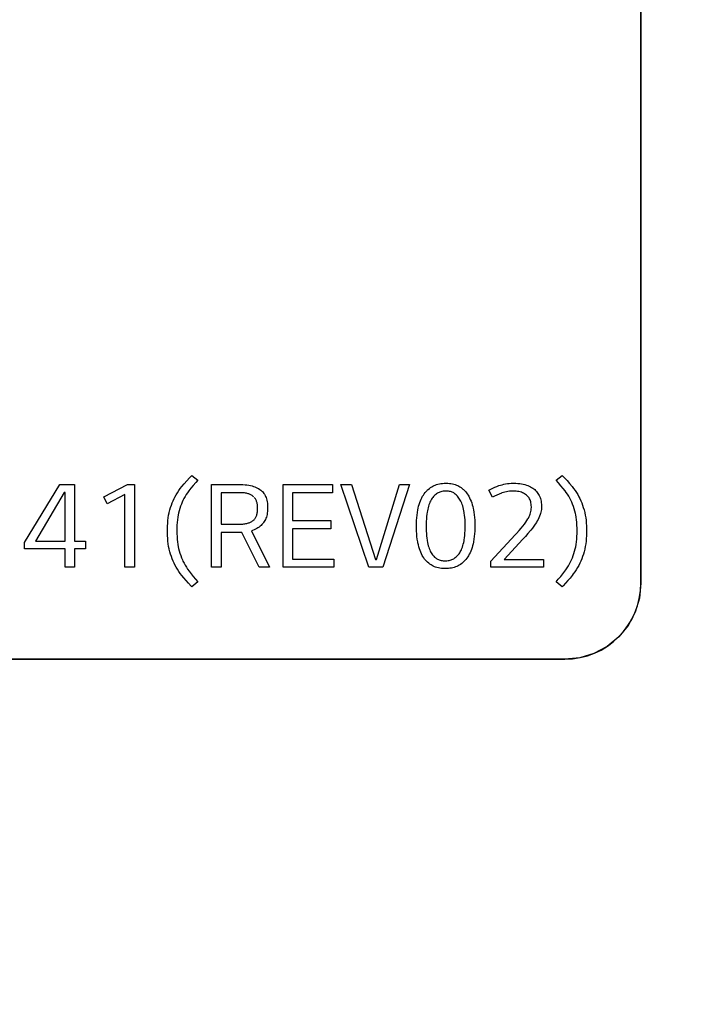
# Model space of a CAD drawing. Units: millimetres. Extents: x 0 to 2378, y 0 to 1682.
# Drawn here: x 1841 to 1845, y 860 to 866 of the extents above; entities that cross this region are included whole.
import ezdxf

# ---------------------------------------------------------------- set-up
doc = ezdxf.new("R2010")
doc.units = ezdxf.units.MM
doc.header["$LTSCALE"] = 130.79
doc.layers.get('0').update_dxf_attribs({"linetype": 'CONTINUOUS'})
for name, color, linetype in [('3_ALL_AXES', 7, 'CONTINUOUS'), ('7_ALL_FEATURES', 7, 'CONTINUOUS'), ('DEF_DRAFT_DIM', 7, 'CONTINUOUS')]:
    doc.layers.add(name, color=color, linetype=linetype)
doc.styles.get("Standard").update_dxf_attribs({"font": 'txt', "width": 0.8})
doc.dimstyles.new('DIMSTYLE_1', dxfattribs={"dimtxt": 10, "dimasz": 3, "dimexe": 0.8, "dimexo": 0.2, "dimgap": 2.5, "dimtad": 1, "dimdsep": 46, "dimtxsty": 'Standard', "dimblk": 'OPEN', "dimblk1": 'OPEN', "dimblk2": 'OPEN', "dimcen": 0.09, "dimazin": 2, "dimtp": 0.1, "dimtm": 0.1, "dimtfac": 1, "dimtdec": 0, "dimtofl": 0, "dimtmove": 0, "dimatfit": 3, "dimldrblk": 'OPEN', "dimfxl": 0, "dimtolj": 1, "dimarcsym": 0})

# ---------------------------------------------------------------- blocks, each defined once
blk = doc.blocks.new('_OPEN')
at = {"color": 0, "linetype": 'ByBlock'}
for p, q in [((0, 0), (-1, 0.1167)), ((-1, -0.1167), (0, 0)), ((-1, 0), (0, 0))]:
    blk.add_line(p, q, dxfattribs=at)
blk = doc.blocks.new('*D12')
at = {"layer": 'DEF_DRAFT_DIM', "color": 7, "linetype": 'Continuous'}
for p, q in [((2038.0039, 881.9716), (2038.0039, 886.4716)), ((2038.0039, 886.4716), (2038.0039, 806.9716)), ((1794.3416, 881.9716), (2035.5039, 881.9716)), ((2035.5039, 881.9716), (2038.8039, 881.9716)), ((2038.0039, 727.4716), (2038.0039, 806.9716)), ((1794.3416, 731.9716), (2035.5039, 731.9716)), ((2035.5039, 731.9716), (2038.8039, 731.9716)), ((2038.0039, 731.9716), (2038.0039, 727.4716))]:
    blk.add_line(p, q, dxfattribs=at)
at = {"layer": 'DEF_DRAFT_DIM', "color": 7, "linetype": 'Continuous', "xscale": 3, "yscale": 3, "zscale": 3}
for p, rotation in [((2038.0039, 881.9716), 270), ((2038.0039, 731.9716), 90)]:
    blk.add_blockref('_OPEN', p, dxfattribs=dict(at, rotation=rotation))

msp = doc.modelspace()

# ---------------------------------------------------------------- linework, layer by layer
at = {"layer": '3_ALL_AXES', "color": 7, "linetype": 'Continuous'}
for p, q in [((1844.5914, 862.6216), (1844.5914, 871.6216)), ((1822.5916, 862.1216), (1844.0914, 862.1216))]:
    msp.add_line(p, q, dxfattribs=at)
msp.add_arc((1844.0914, 862.6216), 0.5, 270, 360, dxfattribs=at)
at = {"layer": '7_ALL_FEATURES', "color": 7, "linetype": 'Continuous'}
for p, q in [((1844.5914, 871.6216), (1844.5914, 862.6214)), ((1841.6054, 863.2942), (1841.6235, 863.3142)), ((1841.6235, 863.3142), (1841.6379, 863.3296)), ((1841.6379, 863.3296), (1841.6793, 863.2973)), ((1844.0335, 863.2973), (1844.0747, 863.3296)), ((1844.0747, 863.3296), (1844.0872, 863.3163)), ((1844.0872, 863.3163), (1844.1058, 863.2958)), ((1840.5386, 862.8877), (1840.7705, 863.2696)), ((1840.7705, 863.2696), (1840.8686, 863.2696)), ((1840.8686, 863.2696), (1840.8686, 862.8983)), ((1841.0598, 863.1878), (1841.2166, 863.2696)), ((1841.2166, 863.2696), (1841.2631, 863.2696)), ((1841.2631, 863.2696), (1841.2631, 862.7258)), ((1841.5537, 863.2298), (1841.5632, 863.2431)), ((1841.5632, 863.2431), (1841.5732, 863.256)), ((1841.5732, 863.256), (1841.5886, 863.2748)), ((1841.5886, 863.2748), (1841.6054, 863.2942)), ((1841.6334, 863.2449), (1841.6193, 863.2272)), ((1841.6487, 863.2632), (1841.6334, 863.2449)), ((1841.6655, 863.2822), (1841.6487, 863.2632)), ((1841.6793, 863.2973), (1841.6655, 863.2822)), ((1841.7692, 863.2696), (1841.9559, 863.2696)), ((1841.7692, 862.7258), (1841.7692, 863.2696)), ((1841.9559, 863.2696), (1841.9608, 863.2695)), ((1841.9608, 863.2695), (1841.9753, 863.2691)), ((1841.9753, 863.2691), (1841.9889, 863.2682)), ((1841.9889, 863.2682), (1842.0017, 863.2669)), ((1842.0017, 863.2669), (1842.0136, 863.2651)), ((1842.0136, 863.2651), (1842.0248, 863.2629)), ((1842.0248, 863.2629), (1842.0353, 863.2604)), ((1842.0353, 863.2604), (1842.0451, 863.2575)), ((1842.0451, 863.2575), (1842.0543, 863.2542)), ((1842.0543, 863.2542), (1842.0628, 863.2506)), ((1842.0628, 863.2506), (1842.0708, 863.2467)), ((1842.0708, 863.2467), (1842.0783, 863.2425)), ((1842.0783, 863.2425), (1842.0852, 863.238)), ((1842.2388, 863.2696), (1842.5628, 863.2696)), ((1842.2388, 862.7258), (1842.2388, 863.2696)), ((1842.5628, 863.2696), (1842.5628, 863.2155)), ((1842.6184, 863.2696), (1842.6887, 863.2696)), ((1842.8034, 862.7258), (1842.6184, 863.2696)), ((1842.6887, 863.2696), (1842.8463, 862.7775)), ((1842.853, 862.7775), (1843.0037, 863.2696)), ((1843.0697, 863.2696), (1842.8951, 862.7258)), ((1843.0037, 863.2696), (1843.0697, 863.2696)), ((1843.1932, 863.2372), (1843.2007, 863.2433)), ((1843.2007, 863.2433), (1843.2085, 863.2491)), ((1843.2085, 863.2491), (1843.2168, 863.2546)), ((1843.2168, 863.2546), (1843.2241, 863.2588)), ((1843.2241, 863.2588), (1843.2317, 863.2626)), ((1843.2317, 863.2626), (1843.2398, 863.266)), ((1843.2398, 863.266), (1843.2483, 863.269)), ((1843.2483, 863.269), (1843.2573, 863.2716)), ((1843.2573, 863.2716), (1843.2668, 863.2738)), ((1843.2668, 863.2738), (1843.2768, 863.2755)), ((1843.2768, 863.2755), (1843.2874, 863.2768)), ((1843.2874, 863.2768), (1843.2985, 863.2775)), ((1843.2985, 863.2775), (1843.3103, 863.2778)), ((1843.3105, 863.2778), (1843.3217, 863.2776)), ((1843.3217, 863.2776), (1843.3326, 863.2768)), ((1843.3326, 863.2768), (1843.3428, 863.2756)), ((1843.3428, 863.2756), (1843.3526, 863.2739)), ((1843.3526, 863.2739), (1843.3618, 863.2717)), ((1843.3618, 863.2717), (1843.3706, 863.2691)), ((1843.3706, 863.2691), (1843.379, 863.2661)), ((1843.379, 863.2661), (1843.3869, 863.2627)), ((1843.3869, 863.2627), (1843.3945, 863.2588)), ((1843.3945, 863.2588), (1843.4017, 863.2546)), ((1843.4017, 863.2546), (1843.4097, 863.2491)), ((1843.4097, 863.2491), (1843.4174, 863.2433)), ((1843.4174, 863.2433), (1843.421, 863.2402)), ((1843.6051, 863.2396), (1843.618, 863.2459)), ((1843.618, 863.2459), (1843.6311, 863.2518)), ((1843.6311, 863.2518), (1843.6445, 863.2573)), ((1843.6445, 863.2573), (1843.6581, 863.2622)), ((1843.6581, 863.2622), (1843.6678, 863.2654)), ((1843.6678, 863.2654), (1843.6787, 863.2686)), ((1843.6787, 863.2686), (1843.69, 863.2713)), ((1843.69, 863.2713), (1843.7017, 863.2735)), ((1843.7017, 863.2735), (1843.7138, 863.2753)), ((1843.7138, 863.2753), (1843.7264, 863.2766)), ((1843.7264, 863.2766), (1843.7395, 863.2775)), ((1843.7395, 863.2775), (1843.7531, 863.2778)), ((1843.757, 863.2778), (1843.7703, 863.2775)), ((1843.7703, 863.2775), (1843.7832, 863.2767)), ((1843.7832, 863.2767), (1843.7955, 863.2754)), ((1843.7955, 863.2754), (1843.8073, 863.2736)), ((1843.8073, 863.2736), (1843.8186, 863.2714)), ((1843.8186, 863.2714), (1843.8294, 863.2688)), ((1843.8294, 863.2688), (1843.8392, 863.2659)), ((1843.8392, 863.2659), (1843.8484, 863.2627)), ((1843.8484, 863.2627), (1843.8571, 863.2591)), ((1843.8571, 863.2591), (1843.8654, 863.2551)), ((1843.8654, 863.2551), (1843.8732, 863.2508)), ((1843.8732, 863.2508), (1843.8806, 863.2461)), ((1843.8806, 863.2461), (1843.8876, 863.241)), ((1843.8876, 863.241), (1843.8938, 863.2359)), ((1844.0496, 863.2797), (1844.0335, 863.2973)), ((1844.0655, 863.2616), (1844.0496, 863.2797)), ((1844.0801, 863.2441), (1844.0655, 863.2616)), ((1844.0934, 863.2272), (1844.0801, 863.2441)), ((1844.1058, 863.2958), (1844.1232, 863.2757)), ((1844.1232, 863.2757), (1844.1396, 863.256)), ((1844.1396, 863.256), (1844.1495, 863.2434)), ((1844.1495, 863.2434), (1844.1588, 863.2303)), ((1840.7996, 863.2178), (1840.6106, 862.8983)), ((1840.8063, 863.2178), (1840.7996, 863.2178)), ((1840.8063, 862.8983), (1840.8063, 863.2178)), ((1841.0822, 863.1435), (1841.0598, 863.1878)), ((1841.1994, 863.205), (1841.0822, 863.1435)), ((1841.1994, 862.7258), (1841.1994, 863.205)), ((1841.5162, 863.1633), (1841.5225, 863.1769)), ((1841.5225, 863.1769), (1841.5281, 863.1876)), ((1841.5281, 863.1876), (1841.5361, 863.2021)), ((1841.5361, 863.2021), (1841.5447, 863.2161)), ((1841.5447, 863.2161), (1841.5537, 863.2298)), ((1841.5874, 863.1779), (1841.5807, 863.1647)), ((1841.5946, 863.1907), (1841.5874, 863.1779)), ((1841.6023, 863.2031), (1841.5946, 863.1907)), ((1841.6105, 863.2153), (1841.6023, 863.2031)), ((1841.6193, 863.2272), (1841.6105, 863.2153)), ((1841.9583, 863.2155), (1841.8322, 863.2155)), ((1841.8322, 863.2155), (1841.8322, 863.0093)), ((1841.9638, 863.2155), (1841.9583, 863.2155)), ((1841.9713, 863.2152), (1841.9638, 863.2155)), ((1841.9784, 863.2147), (1841.9713, 863.2152)), ((1841.9852, 863.214), (1841.9784, 863.2147)), ((1841.9916, 863.213), (1841.9852, 863.214)), ((1841.9976, 863.2119), (1841.9916, 863.213)), ((1842.0034, 863.2106), (1841.9976, 863.2119)), ((1842.0088, 863.209), (1842.0034, 863.2106)), ((1842.014, 863.2074), (1842.0088, 863.209)), ((1842.0189, 863.2055), (1842.014, 863.2074)), ((1842.0235, 863.2035), (1842.0189, 863.2055)), ((1842.0279, 863.2013), (1842.0235, 863.2035)), ((1842.032, 863.199), (1842.0279, 863.2013)), ((1842.0359, 863.1965), (1842.032, 863.199)), ((1842.0396, 863.1939), (1842.0359, 863.1965)), ((1842.0431, 863.1911), (1842.0396, 863.1939)), ((1842.0462, 863.1882), (1842.0431, 863.1911)), ((1842.0519, 863.182), (1842.0492, 863.1852)), ((1842.0545, 863.1786), (1842.0519, 863.182)), ((1842.0569, 863.175), (1842.0545, 863.1786)), ((1842.0852, 863.238), (1842.0917, 863.2332)), ((1842.0917, 863.2332), (1842.0973, 863.2284)), ((1842.0973, 863.2284), (1842.1, 863.2258)), ((1842.1, 863.2258), (1842.1026, 863.2232)), ((1842.1026, 863.2232), (1842.1076, 863.2176)), ((1842.1076, 863.2176), (1842.1121, 863.2116)), ((1842.1121, 863.2116), (1842.1163, 863.2052)), ((1842.1163, 863.2052), (1842.1201, 863.1984)), ((1842.1201, 863.1984), (1842.1236, 863.1912)), ((1842.1236, 863.1912), (1842.1268, 863.1834)), ((1842.1268, 863.1834), (1842.1295, 863.1751)), ((1842.5628, 863.2155), (1842.3018, 863.2155)), ((1842.3018, 863.2155), (1842.3018, 863.0325)), ((1843.1463, 863.1726), (1843.1513, 863.1828)), ((1843.1513, 863.1828), (1843.1567, 863.1926)), ((1843.1567, 863.1926), (1843.1614, 863.2003)), ((1843.1614, 863.2003), (1843.167, 863.2085)), ((1843.167, 863.2085), (1843.173, 863.2163)), ((1843.173, 863.2163), (1843.1794, 863.2236)), ((1843.1794, 863.2236), (1843.1861, 863.2306)), ((1843.1861, 863.2306), (1843.1896, 863.2339)), ((1843.1896, 863.2339), (1843.1932, 863.2372)), ((1843.2186, 863.1789), (1843.2145, 863.1725)), ((1843.223, 863.1848), (1843.2186, 863.1789)), ((1843.2276, 863.1903), (1843.223, 863.1848)), ((1843.2324, 863.1955), (1843.2276, 863.1903)), ((1843.2374, 863.2003), (1843.2324, 863.1955)), ((1843.2427, 863.2047), (1843.2374, 863.2003)), ((1843.2454, 863.2068), (1843.2427, 863.2047)), ((1843.2482, 863.2088), (1843.2454, 863.2068)), ((1843.2533, 863.2121), (1843.2482, 863.2088)), ((1843.2588, 863.2151), (1843.2533, 863.2121)), ((1843.2644, 863.2178), (1843.2588, 863.2151)), ((1843.2704, 863.2201), (1843.2644, 863.2178)), ((1843.2768, 863.2221), (1843.2704, 863.2201)), ((1843.2834, 863.2238), (1843.2768, 863.2221)), ((1843.2905, 863.2251), (1843.2834, 863.2238)), ((1843.2979, 863.2261), (1843.2905, 863.2251)), ((1843.3058, 863.2267), (1843.2979, 863.2261)), ((1843.3105, 863.2268), (1843.3058, 863.2267)), ((1843.3201, 863.2265), (1843.3129, 863.2268)), ((1843.327, 863.2258), (1843.3201, 863.2265)), ((1843.3335, 863.2247), (1843.327, 863.2258)), ((1843.3397, 863.2232), (1843.3335, 863.2247)), ((1843.3456, 863.2214), (1843.3397, 863.2232)), ((1843.3513, 863.2193), (1843.3456, 863.2214)), ((1843.3566, 863.2168), (1843.3513, 863.2193)), ((1843.3617, 863.214), (1843.3566, 863.2168)), ((1843.3666, 863.2108), (1843.3617, 863.214)), ((1843.3712, 863.2073), (1843.3666, 863.2108)), ((1843.3765, 863.2027), (1843.3712, 863.2073)), ((1843.3817, 863.1978), (1843.3765, 863.2027)), ((1843.3865, 863.1925), (1843.3817, 863.1978)), ((1843.3912, 863.1868), (1843.3865, 863.1925)), ((1843.3956, 863.1808), (1843.3912, 863.1868)), ((1843.3998, 863.1743), (1843.3956, 863.1808)), ((1843.421, 863.2402), (1843.4246, 863.237)), ((1843.4246, 863.237), (1843.4315, 863.2304)), ((1843.4315, 863.2304), (1843.4381, 863.2234)), ((1843.4381, 863.2234), (1843.4442, 863.2159)), ((1843.4442, 863.2159), (1843.45, 863.2081)), ((1843.45, 863.2081), (1843.4555, 863.1997)), ((1843.4555, 863.1997), (1843.4597, 863.1926)), ((1843.4597, 863.1926), (1843.4651, 863.1825)), ((1843.4651, 863.1825), (1843.4701, 863.1719)), ((1843.5925, 863.2328), (1843.6051, 863.2396)), ((1843.6158, 863.187), (1843.5925, 863.2328)), ((1843.6296, 863.194), (1843.6158, 863.187)), ((1843.6441, 863.2007), (1843.6296, 863.194)), ((1843.6593, 863.2072), (1843.6441, 863.2007)), ((1843.6753, 863.2135), (1843.6593, 863.2072)), ((1843.678, 863.2144), (1843.6753, 863.2135)), ((1843.6874, 863.2176), (1843.678, 863.2144)), ((1843.6972, 863.2203), (1843.6874, 863.2176)), ((1843.7072, 863.2226), (1843.6972, 863.2203)), ((1843.7176, 863.2244), (1843.7072, 863.2226)), ((1843.7284, 863.2257), (1843.7176, 863.2244)), ((1843.7395, 863.2265), (1843.7284, 863.2257)), ((1843.751, 863.2268), (1843.7395, 863.2265)), ((1843.7612, 863.2266), (1843.7522, 863.2268)), ((1843.7711, 863.226), (1843.7612, 863.2266)), ((1843.7805, 863.2248), (1843.7711, 863.226)), ((1843.7893, 863.2232), (1843.7805, 863.2248)), ((1843.7977, 863.2212), (1843.7893, 863.2232)), ((1843.8055, 863.2187), (1843.7977, 863.2212)), ((1843.813, 863.2159), (1843.8055, 863.2187)), ((1843.82, 863.2127), (1843.813, 863.2159)), ((1843.8266, 863.209), (1843.82, 863.2127)), ((1843.8329, 863.205), (1843.8266, 863.209)), ((1843.8388, 863.2006), (1843.8329, 863.205)), ((1843.8438, 863.1962), (1843.8388, 863.2006)), ((1843.8484, 863.1915), (1843.8438, 863.1962)), ((1843.8505, 863.1891), (1843.8484, 863.1915)), ((1843.8526, 863.1865), (1843.8505, 863.1891)), ((1843.8563, 863.1812), (1843.8526, 863.1865)), ((1843.8596, 863.1756), (1843.8563, 863.1812)), ((1843.8938, 863.2359), (1843.8997, 863.2304)), ((1843.8997, 863.2304), (1843.9051, 863.2245)), ((1843.9051, 863.2245), (1843.9102, 863.2183)), ((1843.9102, 863.2183), (1843.9149, 863.2117)), ((1843.9149, 863.2117), (1843.9192, 863.2047)), ((1843.9192, 863.2047), (1843.9231, 863.1973)), ((1843.9231, 863.1973), (1843.9251, 863.1931)), ((1843.9251, 863.1931), (1843.9283, 863.1853)), ((1843.9283, 863.1853), (1843.931, 863.1771)), ((1843.931, 863.1771), (1843.9333, 863.1684)), ((1844.1002, 863.218), (1844.0934, 863.2272)), ((1844.1088, 863.2056), (1844.1002, 863.218)), ((1844.1167, 863.193), (1844.1088, 863.2056)), ((1844.1241, 863.1802), (1844.1167, 863.193)), ((1844.1308, 863.1672), (1844.1241, 863.1802)), ((1844.1588, 863.2303), (1844.1677, 863.217)), ((1844.1677, 863.217), (1844.1761, 863.2032)), ((1844.1761, 863.2032), (1844.1839, 863.1891)), ((1844.1839, 863.1891), (1844.1902, 863.1769)), ((1844.1902, 863.1769), (1844.1966, 863.1633)), ((1841.4947, 863.1027), (1841.4995, 863.1189)), ((1841.4995, 863.1189), (1841.5046, 863.1343)), ((1841.5046, 863.1343), (1841.5102, 863.1491)), ((1841.5102, 863.1491), (1841.5162, 863.1633)), ((1841.5602, 863.1121), (1841.5559, 863.0969)), ((1841.5649, 863.1267), (1841.5602, 863.1121)), ((1841.5701, 863.1406), (1841.5649, 863.1267)), ((1841.5758, 863.1541), (1841.5701, 863.1406)), ((1841.5807, 863.1647), (1841.5758, 863.1541)), ((1842.0591, 863.1712), (1842.0569, 863.175)), ((1842.0612, 863.1672), (1842.0591, 863.1712)), ((1842.0631, 863.163), (1842.0612, 863.1672)), ((1842.0648, 863.1586), (1842.0631, 863.163)), ((1842.0663, 863.1539), (1842.0648, 863.1586)), ((1842.0677, 863.149), (1842.0663, 863.1539)), ((1842.0689, 863.1438), (1842.0677, 863.149)), ((1842.0698, 863.1383), (1842.0689, 863.1438)), ((1842.0706, 863.1325), (1842.0698, 863.1383)), ((1842.0711, 863.1264), (1842.0706, 863.1325)), ((1842.0714, 863.12), (1842.0711, 863.1264)), ((1842.0715, 863.1146), (1842.0714, 863.12)), ((1842.0715, 863.1101), (1842.0715, 863.1146)), ((1842.1295, 863.1751), (1842.1319, 863.1663)), ((1842.1319, 863.1663), (1842.1339, 863.1569)), ((1842.1339, 863.1569), (1842.1355, 863.1468)), ((1842.1355, 863.1468), (1842.1366, 863.1361)), ((1842.1366, 863.1361), (1842.1373, 863.1246)), ((1842.1375, 863.1143), (1842.1372, 863.1035)), ((1842.1373, 863.1246), (1842.1375, 863.1143)), ((1843.1248, 863.1026), (1843.1271, 863.1139)), ((1843.1271, 863.1139), (1843.1301, 863.1267)), ((1843.1301, 863.1267), (1843.1336, 863.1389)), ((1843.1336, 863.1389), (1843.1374, 863.1506)), ((1843.1374, 863.1506), (1843.1417, 863.1618)), ((1843.1417, 863.1618), (1843.1463, 863.1726)), ((1843.1921, 863.1173), (1843.1897, 863.1069)), ((1843.1948, 863.1272), (1843.1921, 863.1173)), ((1843.1978, 863.1365), (1843.1948, 863.1272)), ((1843.201, 863.1452), (1843.1978, 863.1365)), ((1843.2045, 863.1534), (1843.201, 863.1452)), ((1843.2082, 863.1612), (1843.2045, 863.1534)), ((1843.2106, 863.1657), (1843.2082, 863.1612)), ((1843.2145, 863.1725), (1843.2106, 863.1657)), ((1843.4038, 863.1675), (1843.3998, 863.1743)), ((1843.4076, 863.1601), (1843.4038, 863.1675)), ((1843.4097, 863.1555), (1843.4076, 863.1601)), ((1843.4135, 863.1471), (1843.4097, 863.1555)), ((1843.4169, 863.1382), (1843.4135, 863.1471)), ((1843.42, 863.1289), (1843.4169, 863.1382)), ((1843.4229, 863.119), (1843.42, 863.1289)), ((1843.4255, 863.1087), (1843.4229, 863.119)), ((1843.4701, 863.1719), (1843.4747, 863.1609)), ((1843.4747, 863.1609), (1843.479, 863.1493)), ((1843.479, 863.1493), (1843.4828, 863.1371)), ((1843.4828, 863.1371), (1843.4863, 863.1244)), ((1843.4863, 863.1244), (1843.4894, 863.1111)), ((1843.4894, 863.1111), (1843.4909, 863.1038)), ((1843.8625, 863.1695), (1843.8596, 863.1756)), ((1843.8651, 863.1631), (1843.8625, 863.1695)), ((1843.8672, 863.1562), (1843.8651, 863.1631)), ((1843.8689, 863.1489), (1843.8672, 863.1562)), ((1843.8702, 863.141), (1843.8689, 863.1489)), ((1843.871, 863.1327), (1843.8702, 863.141)), ((1843.8708, 863.1092), (1843.8713, 863.1179)), ((1843.8714, 863.1237), (1843.871, 863.1327)), ((1843.8713, 863.1179), (1843.8714, 863.1218)), ((1843.9333, 863.1684), (1843.9352, 863.1593)), ((1843.9352, 863.1593), (1843.9367, 863.1497)), ((1843.9367, 863.1497), (1843.9377, 863.1395)), ((1843.938, 863.1142), (1843.9372, 863.1052)), ((1843.9377, 863.1395), (1843.9382, 863.1288)), ((1843.9382, 863.1233), (1843.938, 863.1142)), ((1843.9382, 863.1288), (1843.9382, 863.1233)), ((1844.137, 863.1541), (1844.1308, 863.1672)), ((1844.1428, 863.14), (1844.137, 863.1541)), ((1844.1482, 863.1255), (1844.1428, 863.14)), ((1844.153, 863.1105), (1844.1482, 863.1255)), ((1844.1966, 863.1633), (1844.2025, 863.1492)), ((1844.2025, 863.1492), (1844.2081, 863.1345)), ((1844.2081, 863.1345), (1844.2131, 863.1192)), ((1844.2131, 863.1192), (1844.2178, 863.1033)), ((1841.4818, 863.0336), (1841.484, 863.051)), ((1841.484, 863.051), (1841.4866, 863.0675)), ((1841.4866, 863.0675), (1841.4898, 863.0832)), ((1841.4898, 863.0832), (1841.4904, 863.0859)), ((1841.4904, 863.0859), (1841.4947, 863.1027)), ((1841.5468, 863.0543), (1841.5445, 863.0379)), ((1841.5496, 863.0697), (1841.5468, 863.0543)), ((1841.552, 863.081), (1841.5496, 863.0697)), ((1841.5559, 863.0969), (1841.552, 863.081)), ((1842.0531, 863.0446), (1842.0555, 863.048)), ((1842.0555, 863.048), (1842.0578, 863.0517)), ((1842.0578, 863.0517), (1842.0599, 863.0555)), ((1842.0599, 863.0555), (1842.0618, 863.0596)), ((1842.0618, 863.0596), (1842.0636, 863.064)), ((1842.0636, 863.064), (1842.0653, 863.0686)), ((1842.0653, 863.0686), (1842.0667, 863.0735)), ((1842.0667, 863.0735), (1842.068, 863.0788)), ((1842.068, 863.0788), (1842.0691, 863.0843)), ((1842.0691, 863.0843), (1842.07, 863.0902)), ((1842.07, 863.0902), (1842.0707, 863.0965)), ((1842.0707, 863.0965), (1842.0712, 863.1031)), ((1842.0712, 863.1031), (1842.0715, 863.1101)), ((1842.1261, 863.0479), (1842.1227, 863.0402)), ((1842.129, 863.056), (1842.1261, 863.0479)), ((1842.1315, 863.0645), (1842.129, 863.056)), ((1842.1336, 863.0735), (1842.1315, 863.0645)), ((1842.1353, 863.0829), (1842.1336, 863.0735)), ((1842.1365, 863.0929), (1842.1353, 863.0829)), ((1842.1372, 863.1035), (1842.1365, 863.0929)), ((1843.1166, 863.0323), (1843.1179, 863.0505)), ((1843.1179, 863.0505), (1843.1197, 863.0683)), ((1843.1197, 863.0683), (1843.122, 863.0856)), ((1843.122, 863.0856), (1843.1248, 863.1026)), ((1843.1828, 863.0597), (1843.1815, 863.0441)), ((1843.1844, 863.0744), (1843.1828, 863.0597)), ((1843.1863, 863.0884), (1843.1844, 863.0744)), ((1843.1875, 863.0958), (1843.1863, 863.0884)), ((1843.1897, 863.1069), (1843.1875, 863.0958)), ((1843.4278, 863.0978), (1843.4255, 863.1087)), ((1843.4298, 863.0862), (1843.4278, 863.0978)), ((1843.4304, 863.0824), (1843.4298, 863.0862)), ((1843.4325, 863.0676), (1843.4304, 863.0824)), ((1843.4341, 863.0526), (1843.4325, 863.0676)), ((1843.4353, 863.0374), (1843.4341, 863.0526)), ((1843.4909, 863.1038), (1843.4937, 863.0872)), ((1843.4937, 863.0872), (1843.4961, 863.0699)), ((1843.4961, 863.0699), (1843.4979, 863.0524)), ((1843.4979, 863.0524), (1843.4993, 863.0348)), ((1843.8487, 863.0434), (1843.8521, 863.0496)), ((1843.8521, 863.0496), (1843.8568, 863.0588)), ((1843.8568, 863.0588), (1843.8607, 863.0675)), ((1843.8607, 863.0675), (1843.8638, 863.0757)), ((1843.8638, 863.0757), (1843.8662, 863.0835)), ((1843.8662, 863.0835), (1843.8683, 863.092)), ((1843.8683, 863.092), (1843.8698, 863.1006)), ((1843.8698, 863.1006), (1843.8708, 863.1092)), ((1843.9213, 863.0514), (1843.9161, 863.0408)), ((1843.9258, 863.0617), (1843.9213, 863.0514)), ((1843.9296, 863.0719), (1843.9258, 863.0617)), ((1843.9316, 863.0782), (1843.9296, 863.0719)), ((1843.934, 863.0872), (1843.9316, 863.0782)), ((1843.9359, 863.0962), (1843.934, 863.0872)), ((1843.9372, 863.1052), (1843.9359, 863.0962)), ((1844.1574, 863.0951), (1844.153, 863.1105)), ((1844.1612, 863.0792), (1844.1574, 863.0951)), ((1844.1632, 863.0697), (1844.1612, 863.0792)), ((1844.1659, 863.0546), (1844.1632, 863.0697)), ((1844.1681, 863.0385), (1844.1659, 863.0546)), ((1844.2178, 863.1033), (1844.222, 863.0867)), ((1844.222, 863.0867), (1844.2228, 863.0832)), ((1844.2228, 863.0832), (1844.226, 863.0678)), ((1844.226, 863.0678), (1844.2287, 863.0516)), ((1844.2287, 863.0516), (1844.2309, 863.0345)), ((1841.4783, 862.976), (1841.4789, 862.9961)), ((1841.4789, 862.9961), (1841.4801, 863.0153)), ((1841.4801, 863.0153), (1841.4818, 863.0336)), ((1841.5406, 862.9825), (1841.5404, 862.9658)), ((1841.5414, 863.0021), (1841.5406, 862.9825)), ((1841.5427, 863.0206), (1841.5414, 863.0021)), ((1841.5445, 863.0379), (1841.5427, 863.0206)), ((1841.8322, 863.0093), (1841.9583, 863.0093)), ((1841.9604, 863.0093), (1841.9679, 863.0095)), ((1841.9679, 863.0095), (1841.9751, 863.0099)), ((1841.9751, 863.0099), (1841.9819, 863.0105)), ((1841.9819, 863.0105), (1841.9884, 863.0114)), ((1841.9884, 863.0114), (1841.9945, 863.0125)), ((1841.9945, 863.0125), (1842.0004, 863.0137)), ((1842.0004, 863.0137), (1842.006, 863.0152)), ((1842.006, 863.0152), (1842.0113, 863.0168)), ((1842.0113, 863.0168), (1842.0163, 863.0186)), ((1842.0163, 863.0186), (1842.0212, 863.0206)), ((1842.0212, 863.0206), (1842.0257, 863.0228)), ((1842.0257, 863.0228), (1842.0301, 863.0251)), ((1842.0301, 863.0251), (1842.0342, 863.0276)), ((1842.0342, 863.0276), (1842.0381, 863.0302)), ((1842.0381, 863.0302), (1842.0419, 863.033)), ((1842.0419, 863.033), (1842.0449, 863.0357)), ((1842.0449, 863.0357), (1842.0478, 863.0385)), ((1842.0478, 863.0385), (1842.0506, 863.0414)), ((1842.0506, 863.0414), (1842.0531, 863.0446)), ((1842.074, 862.9853), (1842.0662, 862.9805)), ((1842.0813, 862.9903), (1842.074, 862.9853)), ((1842.088, 862.9956), (1842.0813, 862.9903)), ((1842.0942, 863.0012), (1842.088, 862.9956)), ((1842.0999, 863.007), (1842.0942, 863.0012)), ((1842.1053, 863.013), (1842.0999, 863.007)), ((1842.1079, 863.0161), (1842.1053, 863.013)), ((1842.1103, 863.0193), (1842.1079, 863.0161)), ((1842.1149, 863.0259), (1842.1103, 863.0193)), ((1842.119, 863.0329), (1842.1149, 863.0259)), ((1842.1227, 863.0402), (1842.119, 863.0329)), ((1842.3018, 863.0325), (1842.553, 863.0325)), ((1842.553, 863.0325), (1842.553, 862.9785)), ((1843.1155, 862.9951), (1843.1158, 863.0138)), ((1843.1157, 862.9813), (1843.1155, 862.9951)), ((1843.1158, 863.0138), (1843.1166, 863.0323)), ((1843.1801, 863.0104), (1843.18, 862.9951)), ((1843.18, 862.9951), (1843.1801, 862.9798)), ((1843.1806, 863.0277), (1843.1801, 863.0104)), ((1843.1815, 863.0441), (1843.1806, 863.0277)), ((1843.4362, 863.0221), (1843.4353, 863.0374)), ((1843.4359, 862.9664), (1843.4364, 862.9829)), ((1843.4366, 863.0065), (1843.4362, 863.0221)), ((1843.4364, 862.9829), (1843.4366, 862.9988)), ((1843.4366, 862.9988), (1843.4366, 863.0065)), ((1843.4993, 863.0348), (1843.5001, 863.0169)), ((1843.5001, 863.0169), (1843.5004, 862.9988)), ((1843.5004, 862.9988), (1843.5001, 862.9807)), ((1843.7908, 862.9666), (1843.8045, 862.9826)), ((1843.8045, 862.9826), (1843.8159, 862.9965)), ((1843.8159, 862.9965), (1843.8262, 863.0099)), ((1843.8262, 863.0099), (1843.835, 863.0221)), ((1843.835, 863.0221), (1843.8425, 863.0333)), ((1843.8425, 863.0333), (1843.8487, 863.0434)), ((1843.8785, 862.9832), (1843.8675, 862.9693)), ((1843.8884, 862.9964), (1843.8785, 862.9832)), ((1843.8971, 863.009), (1843.8884, 862.9964)), ((1843.9048, 863.0209), (1843.8971, 863.009)), ((1843.9103, 863.0301), (1843.9048, 863.0209)), ((1843.9161, 863.0408), (1843.9103, 863.0301)), ((1844.1699, 863.0213), (1844.1681, 863.0385)), ((1844.1712, 863.0029), (1844.1699, 863.0213)), ((1844.1719, 862.9832), (1844.1712, 863.0029)), ((1844.1721, 862.9658), (1844.1719, 862.9832)), ((1844.2309, 863.0345), (1844.2326, 863.0165)), ((1844.2326, 863.0165), (1844.2338, 862.9975)), ((1844.2338, 862.9975), (1844.2344, 862.9776)), ((1841.4783, 862.9658), (1841.4783, 862.976)), ((1841.4783, 862.9553), (1841.4783, 862.9658)), ((1841.4789, 862.935), (1841.4783, 862.9553)), ((1841.4801, 862.9156), (1841.4789, 862.935)), ((1841.5404, 862.9658), (1841.5407, 862.9465)), ((1841.5407, 862.9465), (1841.5415, 862.9272)), ((1841.5415, 862.9272), (1841.5429, 862.9091)), ((1841.968, 862.9553), (1841.8322, 862.9553)), ((1841.8322, 862.9553), (1841.8322, 862.7258)), ((1842.0813, 862.7258), (1841.968, 862.9553)), ((1842.0389, 862.9676), (1842.0317, 862.965)), ((1842.0317, 862.965), (1842.1502, 862.7258)), ((1842.0487, 862.9716), (1842.0389, 862.9676)), ((1842.0577, 862.9759), (1842.0487, 862.9716)), ((1842.0662, 862.9805), (1842.0577, 862.9759)), ((1842.553, 862.9785), (1842.3018, 862.9785)), ((1842.3018, 862.9785), (1842.3018, 862.7798)), ((1843.1163, 862.9631), (1843.1157, 862.9813)), ((1843.1175, 862.9451), (1843.1163, 862.9631)), ((1843.1192, 862.9275), (1843.1175, 862.9451)), ((1843.1214, 862.9101), (1843.1192, 862.9275)), ((1843.1801, 862.9798), (1843.1806, 862.9628)), ((1843.1806, 862.9628), (1843.1816, 862.9467)), ((1843.1816, 862.9467), (1843.1828, 862.9314)), ((1843.1828, 862.9314), (1843.1844, 862.9169)), ((1843.1844, 862.9169), (1843.1863, 862.9032)), ((1843.4297, 862.9057), (1843.4318, 862.9201)), ((1843.4318, 862.9201), (1843.4335, 862.935)), ((1843.4335, 862.935), (1843.4349, 862.9504)), ((1843.4349, 862.9504), (1843.4359, 862.9664)), ((1843.4961, 862.9272), (1843.4937, 862.9097)), ((1843.4979, 862.9449), (1843.4961, 862.9272)), ((1843.4993, 862.9627), (1843.4979, 862.9449)), ((1843.5001, 862.9807), (1843.4993, 862.9627)), ((1843.6044, 862.7663), (1843.7656, 862.9388)), ((1843.7656, 862.9388), (1843.7745, 862.9484)), ((1843.7745, 862.9484), (1843.7908, 862.9666)), ((1843.832, 862.9279), (1843.8152, 862.9095)), ((1843.8487, 862.947), (1843.832, 862.9279)), ((1843.8656, 862.967), (1843.8487, 862.947)), ((1843.8675, 862.9693), (1843.8659, 862.9673)), ((1844.1698, 862.9102), (1844.1711, 862.9286)), ((1844.1711, 862.9286), (1844.1719, 862.9481)), ((1844.1719, 862.9481), (1844.1721, 862.9658)), ((1844.2338, 862.9335), (1844.2326, 862.9144)), ((1844.2344, 862.9537), (1844.2338, 862.9335)), ((1844.2344, 862.9776), (1844.2345, 862.9658)), ((1844.2345, 862.9658), (1844.2344, 862.9537)), ((1840.5386, 862.848), (1840.5386, 862.8877)), ((1840.6106, 862.8983), (1840.8063, 862.8983)), ((1840.8686, 862.8983), (1840.94, 862.8983)), ((1840.94, 862.8983), (1840.94, 862.848)), ((1841.4818, 862.8972), (1841.4801, 862.9156)), ((1841.484, 862.8797), (1841.4818, 862.8972)), ((1841.4866, 862.8631), (1841.484, 862.8797)), ((1841.4898, 862.8473), (1841.4866, 862.8631)), ((1841.5429, 862.9091), (1841.5448, 862.892)), ((1841.5448, 862.892), (1841.5471, 862.8759)), ((1841.5471, 862.8759), (1841.5499, 862.8608)), ((1841.5499, 862.8608), (1841.5524, 862.8495)), ((1843.1242, 862.893), (1843.1214, 862.9101)), ((1843.1255, 862.8855), (1843.1242, 862.893)), ((1843.1283, 862.8725), (1843.1255, 862.8855)), ((1843.1315, 862.86), (1843.1283, 862.8725)), ((1843.1352, 862.8479), (1843.1315, 862.86)), ((1843.1867, 862.9008), (1843.1888, 862.889)), ((1843.1888, 862.889), (1843.1912, 862.8778)), ((1843.1912, 862.8778), (1843.1939, 862.8674)), ((1843.1939, 862.8674), (1843.1968, 862.8575)), ((1843.1968, 862.8575), (1843.2, 862.8483)), ((1843.4149, 862.8499), (1843.4182, 862.859)), ((1843.4182, 862.859), (1843.4213, 862.8685)), ((1843.4213, 862.8685), (1843.4241, 862.8786)), ((1843.4241, 862.8786), (1843.4266, 862.8891)), ((1843.4266, 862.8891), (1843.4288, 862.9001)), ((1843.4288, 862.9001), (1843.4297, 862.9057)), ((1843.4816, 862.8551), (1843.4776, 862.8433)), ((1843.4851, 862.8674), (1843.4816, 862.8551)), ((1843.4883, 862.8803), (1843.4851, 862.8674)), ((1843.4905, 862.8912), (1843.4883, 862.8803)), ((1843.4937, 862.9097), (1843.4908, 862.8924)), ((1843.8152, 862.9095), (1843.6916, 862.7775)), ((1844.16, 862.8475), (1844.1628, 862.8608)), ((1844.1628, 862.8608), (1844.1656, 862.8763)), ((1844.1656, 862.8763), (1844.168, 862.8928)), ((1844.168, 862.8928), (1844.1698, 862.9102)), ((1844.2259, 862.8627), (1844.2228, 862.8473)), ((1844.2286, 862.8791), (1844.2259, 862.8627)), ((1844.2309, 862.8963), (1844.2286, 862.8791)), ((1844.2326, 862.9144), (1844.2309, 862.8963)), ((1840.8063, 862.848), (1840.5386, 862.848)), ((1840.8063, 862.7258), (1840.8063, 862.848)), ((1840.94, 862.848), (1840.8686, 862.848)), ((1840.8686, 862.848), (1840.8686, 862.7258)), ((1841.4904, 862.8446), (1841.4898, 862.8473)), ((1841.4947, 862.8276), (1841.4904, 862.8446)), ((1841.4995, 862.8113), (1841.4947, 862.8276)), ((1841.5046, 862.7957), (1841.4995, 862.8113)), ((1841.5102, 862.7808), (1841.5046, 862.7957)), ((1841.5524, 862.8495), (1841.5564, 862.8333)), ((1841.5564, 862.8333), (1841.5609, 862.8178)), ((1841.5609, 862.8178), (1841.5658, 862.8029)), ((1841.5658, 862.8029), (1841.5712, 862.7887)), ((1841.5712, 862.7887), (1841.577, 862.7749)), ((1843.1393, 862.8363), (1843.1352, 862.8479)), ((1843.1438, 862.8251), (1843.1393, 862.8363)), ((1843.1488, 862.8142), (1843.1438, 862.8251)), ((1843.1541, 862.8038), (1843.1488, 862.8142)), ((1843.1586, 862.7961), (1843.1541, 862.8038)), ((1843.1639, 862.7878), (1843.1586, 862.7961)), ((1843.1696, 862.7799), (1843.1639, 862.7878)), ((1843.2, 862.8483), (1843.2034, 862.8396)), ((1843.2034, 862.8396), (1843.207, 862.8315)), ((1843.207, 862.8315), (1843.2092, 862.8271)), ((1843.2092, 862.8271), (1843.2129, 862.8204)), ((1843.2129, 862.8204), (1843.2168, 862.8142)), ((1843.2168, 862.8142), (1843.2209, 862.8084)), ((1843.2209, 862.8084), (1843.2252, 862.803)), ((1843.2252, 862.803), (1843.2298, 862.7979)), ((1843.2298, 862.7979), (1843.2346, 862.7933)), ((1843.2346, 862.7933), (1843.2396, 862.789)), ((1843.2396, 862.789), (1843.2422, 862.7869)), ((1843.366, 862.7854), (1843.3715, 862.7893)), ((1843.3715, 862.7893), (1843.3768, 862.7936)), ((1843.3768, 862.7936), (1843.3819, 862.7983)), ((1843.3819, 862.7983), (1843.3868, 862.8033)), ((1843.3868, 862.8033), (1843.3915, 862.8087)), ((1843.3915, 862.8087), (1843.396, 862.8145)), ((1843.396, 862.8145), (1843.4002, 862.8208)), ((1843.4002, 862.8208), (1843.4043, 862.8275)), ((1843.4043, 862.8275), (1843.4073, 862.8331)), ((1843.4073, 862.8331), (1843.4112, 862.8413)), ((1843.4112, 862.8413), (1843.4149, 862.8499)), ((1843.4531, 862.7934), (1843.4474, 862.7853)), ((1843.458, 862.8012), (1843.4531, 862.7934)), ((1843.4634, 862.811), (1843.458, 862.8012)), ((1843.4685, 862.8213), (1843.4634, 862.811)), ((1843.4733, 862.832), (1843.4685, 862.8213)), ((1843.4776, 862.8433), (1843.4733, 862.832)), ((1844.1358, 862.7749), (1844.1415, 862.7883)), ((1844.1415, 862.7883), (1844.1468, 862.8023)), ((1844.1468, 862.8023), (1844.1517, 862.8168)), ((1844.1517, 862.8168), (1844.1561, 862.8318)), ((1844.1561, 862.8318), (1844.16, 862.8475)), ((1844.2081, 862.7956), (1844.2025, 862.7808)), ((1844.2132, 862.811), (1844.2081, 862.7956)), ((1844.2178, 862.8271), (1844.2132, 862.811)), ((1844.222, 862.8438), (1844.2178, 862.8271)), ((1844.2228, 862.8473), (1844.222, 862.8438)), ((1840.8686, 862.7258), (1840.8063, 862.7258)), ((1841.2631, 862.7258), (1841.1994, 862.7258)), ((1841.5162, 862.7665), (1841.5102, 862.7808)), ((1841.5225, 862.7528), (1841.5162, 862.7665)), ((1841.5278, 862.7425), (1841.5225, 862.7528)), ((1841.536, 862.7275), (1841.5278, 862.7425)), ((1841.5446, 862.713), (1841.536, 862.7275)), ((1841.577, 862.7749), (1841.5808, 862.7665)), ((1841.5808, 862.7665), (1841.5877, 862.7528)), ((1841.5877, 862.7528), (1841.5951, 862.7394)), ((1841.5951, 862.7394), (1841.5989, 862.7328)), ((1841.5989, 862.7328), (1841.603, 862.7263)), ((1841.603, 862.7263), (1841.6114, 862.7135)), ((1841.8322, 862.7258), (1841.7692, 862.7258)), ((1842.1502, 862.7258), (1842.0813, 862.7258)), ((1842.5717, 862.7258), (1842.2388, 862.7258)), ((1842.3018, 862.7798), (1842.5717, 862.7798)), ((1842.5717, 862.7798), (1842.5717, 862.7258)), ((1842.8951, 862.7258), (1842.8034, 862.7258)), ((1842.8463, 862.7775), (1842.853, 862.7775)), ((1843.1757, 862.7724), (1843.1696, 862.7799)), ((1843.1822, 862.7654), (1843.1757, 862.7724)), ((1843.1855, 862.762), (1843.1822, 862.7654)), ((1843.189, 862.7587), (1843.1855, 862.762)), ((1843.1963, 862.7523), (1843.189, 862.7587)), ((1843.2039, 862.7464), (1843.1963, 862.7523)), ((1843.212, 862.7408), (1843.2039, 862.7464)), ((1843.219, 862.7365), (1843.212, 862.7408)), ((1843.2263, 862.7326), (1843.219, 862.7365)), ((1843.2341, 862.7291), (1843.2263, 862.7326)), ((1843.2422, 862.726), (1843.2341, 862.7291)), ((1843.2422, 862.7869), (1843.2449, 862.785)), ((1843.2509, 862.7234), (1843.2422, 862.726)), ((1843.2449, 862.785), (1843.2498, 862.7818)), ((1843.2498, 862.7818), (1843.255, 862.779)), ((1843.26, 862.7211), (1843.2509, 862.7234)), ((1843.255, 862.779), (1843.2605, 862.7765)), ((1843.2605, 862.7765), (1843.2662, 862.7743)), ((1843.2662, 862.7743), (1843.2723, 862.7724)), ((1843.2723, 862.7724), (1843.2786, 862.7709)), ((1843.2786, 862.7709), (1843.2853, 862.7698)), ((1843.2853, 862.7698), (1843.2924, 862.769)), ((1843.2924, 862.769), (1843.2999, 862.7686)), ((1843.2999, 862.7686), (1843.3036, 862.7685)), ((1843.3036, 862.7685), (1843.3085, 862.7686)), ((1843.3085, 862.7686), (1843.3162, 862.7691)), ((1843.3162, 862.7691), (1843.3236, 862.7699)), ((1843.3236, 862.7699), (1843.3306, 862.7711)), ((1843.3306, 862.7711), (1843.3372, 862.7726)), ((1843.3372, 862.7726), (1843.3436, 862.7745)), ((1843.3436, 862.7745), (1843.3496, 862.7767)), ((1843.3557, 862.7227), (1843.3462, 862.7206)), ((1843.3496, 862.7767), (1843.3553, 862.7793)), ((1843.3553, 862.7793), (1843.3608, 862.7822)), ((1843.3648, 862.7253), (1843.3557, 862.7227)), ((1843.3608, 862.7822), (1843.366, 862.7854)), ((1843.3735, 862.7282), (1843.3648, 862.7253)), ((1843.3817, 862.7316), (1843.3735, 862.7282)), ((1843.3895, 862.7355), (1843.3817, 862.7316)), ((1843.397, 862.7397), (1843.3895, 862.7355)), ((1843.4054, 862.745), (1843.397, 862.7397)), ((1843.4133, 862.7508), (1843.4054, 862.745)), ((1843.4209, 862.7569), (1843.4133, 862.7508)), ((1843.4281, 862.7634), (1843.4209, 862.7569)), ((1843.4349, 862.7703), (1843.4281, 862.7634)), ((1843.4413, 862.7776), (1843.4349, 862.7703)), ((1843.4474, 862.7853), (1843.4413, 862.7776)), ((1843.6044, 862.7258), (1843.6044, 862.7663)), ((1843.9517, 862.7258), (1843.6044, 862.7258)), ((1843.6916, 862.7775), (1843.9517, 862.7775)), ((1843.9517, 862.7775), (1843.9517, 862.7258)), ((1844.1067, 862.7217), (1844.1148, 862.7347)), ((1844.1148, 862.7347), (1844.1224, 862.7479)), ((1844.1224, 862.7479), (1844.1294, 862.7613)), ((1844.1294, 862.7613), (1844.1358, 862.7749)), ((1844.1747, 862.7238), (1844.166, 862.7096)), ((1844.1827, 862.7382), (1844.1747, 862.7238)), ((1844.1902, 862.7528), (1844.1827, 862.7382)), ((1844.1966, 862.7665), (1844.1902, 862.7528)), ((1844.2025, 862.7808), (1844.1966, 862.7665)), ((1841.5536, 862.6991), (1841.5446, 862.713)), ((1841.563, 862.6856), (1841.5536, 862.6991)), ((1841.5728, 862.6725), (1841.563, 862.6856)), ((1841.5862, 862.6559), (1841.5728, 862.6725)), ((1841.6114, 862.7135), (1841.6204, 862.701)), ((1841.6204, 862.701), (1841.6338, 862.6836)), ((1841.6338, 862.6836), (1841.6483, 862.6658)), ((1841.6483, 862.6658), (1841.6639, 862.6476)), ((1843.2695, 862.7193), (1843.26, 862.7211)), ((1843.2797, 862.718), (1843.2695, 862.7193)), ((1843.2903, 862.7171), (1843.2797, 862.718)), ((1843.3016, 862.7168), (1843.2903, 862.7171)), ((1843.3143, 862.717), (1843.3036, 862.7168)), ((1843.3255, 862.7177), (1843.3143, 862.717)), ((1843.3361, 862.7189), (1843.3255, 862.7177)), ((1843.3462, 862.7206), (1843.3361, 862.7189)), ((1844.0482, 862.647), (1844.0641, 862.6656)), ((1844.0641, 862.6656), (1844.0788, 862.6836)), ((1844.0788, 862.6836), (1844.0922, 862.701)), ((1844.0922, 862.701), (1844.098, 862.7089)), ((1844.098, 862.7089), (1844.1067, 862.7217)), ((1844.1399, 862.6725), (1844.1261, 862.6553)), ((1844.1469, 862.6817), (1844.1399, 862.6725)), ((1844.1568, 862.6955), (1844.1469, 862.6817)), ((1844.166, 862.7096), (1844.1568, 862.6955)), ((1841.6007, 862.6387), (1841.5862, 862.6559)), ((1841.6165, 862.621), (1841.6007, 862.6387)), ((1841.6337, 862.6026), (1841.6165, 862.621)), ((1841.6379, 862.5983), (1841.6337, 862.6026)), ((1841.6793, 862.6306), (1841.6379, 862.5983)), ((1841.6639, 862.6476), (1841.6793, 862.6306)), ((1844.0335, 862.6306), (1844.0482, 862.647)), ((1844.0747, 862.5983), (1844.0335, 862.6306)), ((1844.0799, 862.6036), (1844.0747, 862.5983)), ((1844.0961, 862.6209), (1844.0799, 862.6036)), ((1844.1115, 862.6381), (1844.0961, 862.6209)), ((1844.1261, 862.6553), (1844.1115, 862.6381)), ((1844.5914, 862.6214), (1844.5819, 862.5238)), ((1844.5819, 862.5238), (1844.5536, 862.4304)), ((1844.5536, 862.4304), (1844.5073, 862.3439)), ((1844.5073, 862.3439), (1844.4455, 862.2685)), ((1844.369, 862.2057), (1844.2825, 862.1594)), ((1844.4455, 862.2685), (1844.369, 862.2057)), ((1844.2825, 862.1594), (1844.1892, 862.1311)), ((1844.0915, 862.1216), (1822.5915, 862.1216)), ((1844.1892, 862.1311), (1844.0915, 862.1216))]:
    msp.add_line(p, q, dxfattribs=at)

# ---------------------------------------------------------------- dimensions: what is measured, and where the dimension line sits
at = {"layer": 'DEF_DRAFT_DIM', "color": 7, "linetype": 'Continuous'}
dim = msp.add_linear_dim(base=(2038.0039, 731.9716), p1=(1794.1416, 881.9716), p2=(1794.1416, 731.9716), angle=270, text=' ', dimstyle='DIMSTYLE_1', dxfattribs=at)
dim.commit()
dim.dimension.update_dxf_attribs({"geometry": '*D12', "text_midpoint": (2038.0039, 791.9716), "dimtype": 160})

doc.saveas('drawing.dxf')
